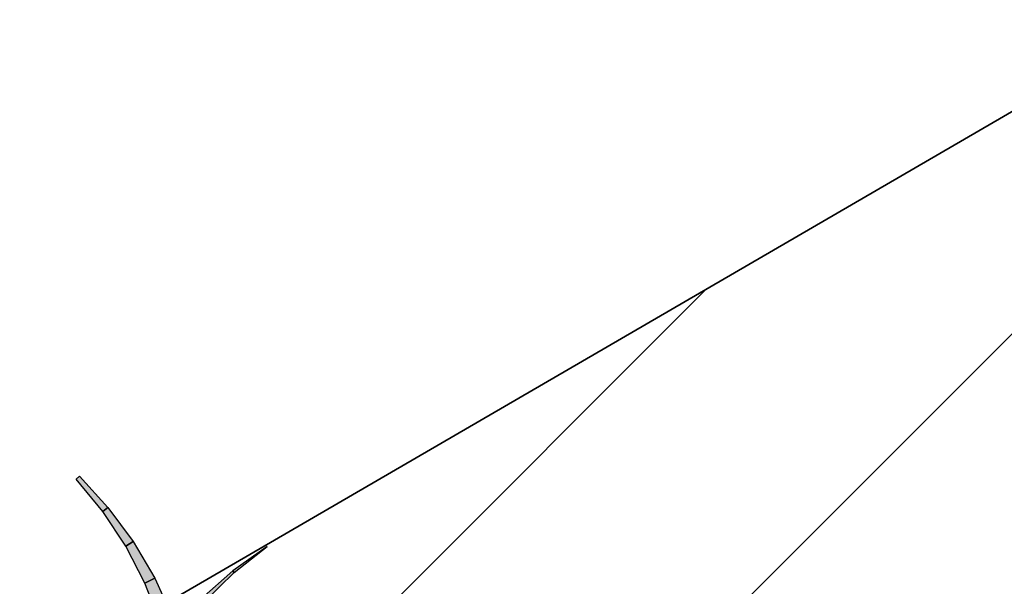
# Model space of a CAD drawing. Extents: x 0 to 219, y -8 to 280.
# Drawn here: x 129 to 143, y 225 to 233 of the extents above; entities that cross this region are included whole.
import ezdxf

# ---------------------------------------------------------------- set-up
doc = ezdxf.new("R2010")
doc.units = 0
doc.header["$LTSCALE"] = 10
doc.header["$MEASUREMENT"] = 0
doc.layers.add('CADdetails-2-HATCH', color=8, linetype='CONTINUOUS', lineweight=5)
doc.layers.add('CADdetails-3-FINE', color=11, linetype='CONTINUOUS', lineweight=5)

msp = doc.modelspace()

# ---------------------------------------------------------------- hatches: boundary and pattern name
at = {"layer": 'CADdetails-2-HATCH'}
h = msp.add_hatch(dxfattribs=at)
h.set_pattern_fill('AI_USER_DEFINED_HATCH', color=256, scale=3.506128, angle=45, style=0, pattern_type=0)
h.set_pattern_definition([(45, (-15.6156, 15.6195), (-2.479207, 2.479207), [])])
h.paths.add_polyline_path([(144.909, 232.895), (128.629, 223.438), (140.832, 216.382), (140.846, 216.39), (151.042, 210.504), (167.299, 219.949)])
h = msp.add_hatch(color=256, dxfattribs=at)
h.dxf.hatch_style = 2
h.paths.add_polyline_path([(129.878, 225.997), (129.804, 225.94), (129.428, 226.396), (129.473, 226.439)])
h = msp.add_hatch(color=256, dxfattribs=at)
h.dxf.hatch_style = 2
h.paths.add_polyline_path([(130.235, 225.515), (130.129, 225.448), (129.804, 225.94), (129.878, 225.997)])
h = msp.add_hatch(color=256, dxfattribs=at)
h.dxf.hatch_style = 2
h.paths.add_polyline_path([(130.541, 224.995), (130.4, 224.926), (130.129, 225.448), (130.235, 225.515)])
h = msp.add_hatch(color=256, dxfattribs=at)
h.dxf.hatch_style = 2
h.paths.add_polyline_path([(131.645, 225.098), (131.665, 225.074), (132.13, 225.443)])
h = msp.add_hatch(color=256, dxfattribs=at)
h.dxf.hatch_style = 2
h.paths.add_polyline_path([(131.197, 224.703), (131.242, 224.659), (131.665, 225.074), (131.645, 225.098)])
h = msp.add_hatch(color=256, dxfattribs=at)
h.dxf.hatch_style = 2
h.paths.add_polyline_path([(130.79, 224.445), (130.614, 224.381), (130.4, 224.926), (130.541, 224.995)])

# ---------------------------------------------------------------- linework, layer by layer
at = {"layer": 'CADdetails-2-HATCH', "lineweight": 0}
for points in [[(129.878, 225.997), (129.804, 225.94), (129.428, 226.396), (129.473, 226.439), (129.878, 225.997)], [(130.235, 225.515), (130.129, 225.448), (129.804, 225.94), (129.878, 225.997), (130.235, 225.515)], [(130.541, 224.995), (130.4, 224.926), (130.129, 225.448), (130.235, 225.515), (130.541, 224.995)], [(131.645, 225.098), (131.665, 225.074), (132.13, 225.443), (131.645, 225.098)], [(131.197, 224.703), (131.242, 224.659), (131.665, 225.074), (131.645, 225.098), (131.197, 224.703)], [(130.79, 224.445), (130.614, 224.381), (130.4, 224.926), (130.541, 224.995), (130.79, 224.445)]]:
    msp.add_lwpolyline(points, dxfattribs=at)
at = {"layer": 'CADdetails-2-HATCH', "lineweight": 25}
for points in [[(129.878, 225.997), (129.804, 225.94), (129.428, 226.396), (129.473, 226.439), (129.878, 225.997)], [(130.235, 225.514), (130.129, 225.448), (129.804, 225.94), (129.878, 225.997), (130.235, 225.514)], [(130.541, 224.995), (130.4, 224.927), (130.129, 225.448), (130.235, 225.514), (130.541, 224.995)], [(131.645, 225.098), (131.665, 225.074), (132.13, 225.443), (131.645, 225.098)], [(131.197, 224.703), (131.242, 224.659), (131.665, 225.074), (131.645, 225.098), (131.197, 224.703)], [(130.79, 224.445), (130.614, 224.381), (130.4, 224.927), (130.541, 224.995), (130.79, 224.445)]]:
    msp.add_lwpolyline(points, dxfattribs=at)
at = {"layer": 'CADdetails-3-FINE', "lineweight": 25}
for points in [[(128.629, 223.438), (144.909, 232.895)], [(144.909, 232.895), (128.629, 223.438), (140.831, 216.382), (140.846, 216.391), (151.042, 210.504), (167.299, 219.949), (144.909, 232.895)]]:
    msp.add_lwpolyline(points, dxfattribs=at)
at = {"layer": 'CADdetails-3-FINE', "lineweight": 0}
msp.add_lwpolyline([(144.909, 232.895), (128.629, 223.438), (140.832, 216.382), (140.846, 216.39), (151.042, 210.504), (167.299, 219.949), (144.909, 232.895)], dxfattribs=at)

doc.saveas('drawing.dxf')
